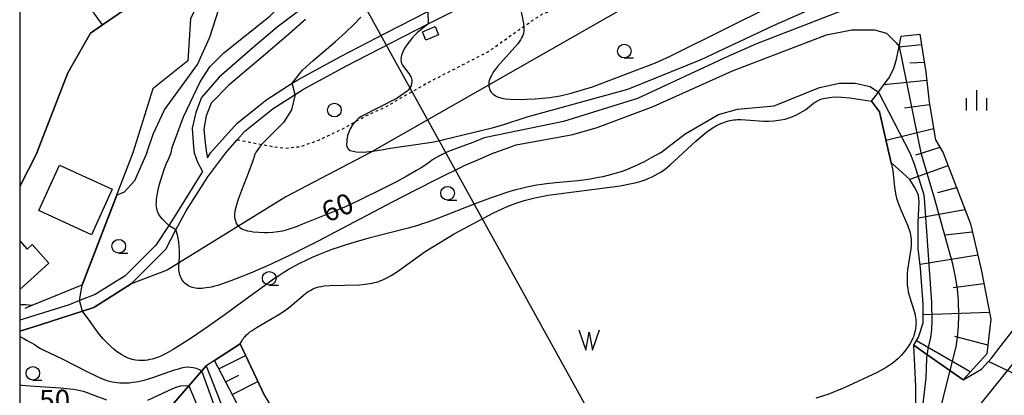
# Model space of a CAD drawing. Extents: x -22000 to -20000, y 85500 to 87000.
# Drawn here: x -22000 to -21820, y 85829 to 85897 of the extents above; entities that cross this region are included whole.
import ezdxf
from ezdxf.enums import TextEntityAlignment as Align

# ---------------------------------------------------------------- set-up
doc = ezdxf.new("R2010")
doc.units = 0
doc.linetypes.add('630100', pattern=[1, 0.5, -0.5])
for name, color, linetype in [('1103000', 7, 'Continuous'), ('2101000', 7, 'Continuous'), ('3001000', 4, 'Continuous'), ('4265000', 1, '426500'), ('5102000', 4, '510200'), ('5105000', 4, 'Continuous'), ('5105990', 5, 'Continuous'), ('6101110', 6, 'Continuous'), ('6101120', 6, 'Continuous'), ('6101990', 6, 'Continuous'), ('6110000', 1, '611000'), ('6301000', 3, '630100'), ('6321000', 3, 'Continuous'), ('6331000', 3, 'Continuous'), ('6334000', 3, 'Continuous'), ('7101000', 2, 'Continuous'), ('7101001', 8, 'Continuous'), ('7102000', 6, 'Continuous'), ('7102001', 8, 'Continuous'), ('999', 7, 'Continuous')]:
    doc.layers.add(name, color=color, linetype=linetype)
doc.styles.add('PlotAnnotation', font='MS Gothic.ttf')
doc.linetypes.add('426500', pattern='A,5,[7,dmdr.shx,S=0.05,R=0,X=0,Y=0],5', length=10)
doc.linetypes.add('510200', pattern='A,0,-0.375,[8,dmdr.shx,S=0.375,R=0,X=0,Y=0],-0.75,[8,dmdr.shx,S=0.375,R=180,X=0,Y=0],-0.375', length=1.5)
doc.linetypes.add('611000', pattern='A,1,[3,dmdr.shx,S=0.2,R=0,X=0,Y=0],1', length=2)

# ---------------------------------------------------------------- blocks, each defined once
blk = doc.blocks.new('632100')
at = {"layer": '6321000'}
blk.add_circle((0, 0), 0.5, dxfattribs=at)
blk = doc.blocks.new('633100')
at = {"layer": '6331000'}
blk.add_lwpolyline([(0, -0.5), (0.67, -0.5)], dxfattribs=at)
blk.add_circle((0, 0), 0.5, dxfattribs=at)
blk = doc.blocks.new('633400')
at = {"layer": '6334000'}
for points in [[(0, -0.75), (0, 0.75)], [(-0.75, -0.75), (-0.75, 0.15)], [(0.75, -0.75), (0.75, 0.15)]]:
    blk.add_lwpolyline(points, dxfattribs=at)
blk = doc.blocks.new('510500')
at = {"layer": '5105990'}
for p, q in [((-0.742, 0.562), (-0.238, -0.938)), ((-0.238, -0.938), (0.007, 0.393)), ((0.007, 0.393), (0.258, -0.935)), ((0.258, -0.935), (0.762, 0.568))]:
    blk.add_line(p, q, dxfattribs=at)

msp = doc.modelspace()

# ---------------------------------------------------------------- linework, layer by layer
at = {"layer": '1103000', "flags": 128}
msp.add_lwpolyline([(-21545.1, 86121.41), (-21574.55, 86110.68), (-21595.44, 86100.95), (-21610.7, 86089.34), (-21615.37, 86085.01), (-21630.99, 86069.46), (-21678.93, 86014.63), (-21702.99, 86000.96), (-21715.4, 85993.91), (-21718.22, 85992.65), (-21774.75, 85967.48), (-21797.13, 85955.84), (-21817.66, 85942.05), (-21867.33, 85912.08), (-21935.81, 85872.97), (-21951.2, 85864.92), (-21972.98, 85851.49), (-21979.55, 85848.97), (-21986.41, 85844.61), (-21988.47, 85843.95), (-21996.27, 85841.46), (-22000, 85840.29)], dxfattribs=at)
at = {"layer": '2101000', "flags": 128}
for points in [[(-21965.01, 85872.97), (-21960.14, 85878.42), (-21954.69, 85882.73), (-21950.04, 85885.72), (-21948.99, 85886.39), (-21941.07, 85890.72), (-21932.84, 85894.96), (-21925.2, 85898.86), (-21924.71, 85899.11), (-21911.09, 85905.87), (-21904.32, 85909.02), (-21903.36, 85909.47), (-21891.22, 85915.67), (-21873.78, 85924.55), (-21864.72, 85930.3), (-21859.73, 85933.47), (-21849.86, 85940.85), (-21839.08, 85948.53), (-21828, 85955.32), (-21826.16, 85956.45), (-21820.04, 85960.23), (-21811.14, 85964.97)], [(-21996.85, 85872.97), (-21991.15, 85887.67), (-21987, 85894.93), (-21984.8, 85896.43), (-21969.51, 85906.92)], [(-21962.21, 85872.97), (-21960.11, 85875.38), (-21958.74, 85876.96), (-21953.52, 85881.08), (-21949.48, 85883.68), (-21947.96, 85884.65), (-21940.12, 85888.94), (-21931.92, 85893.17), (-21925.12, 85896.64), (-21923.8, 85897.31), (-21910.21, 85904.05)], [(-21948.91, 85898.97), (-21952.79, 85895.99), (-21957.26, 85892.25), (-21963.46, 85886.88), (-21966.7, 85883.13), (-21967.73, 85880.35), (-21968.38, 85877.51), (-21968.12, 85874.02), (-21968.01, 85873), (-21968, 85872.97)], [(-21947.6, 85897.43), (-21951.18, 85894.29), (-21955.71, 85890.42), (-21961.66, 85885.4), (-21964.93, 85882.09), (-21965.8, 85879.77), (-21966.23, 85877.32), (-21966.01, 85874.79), (-21965.76, 85872.97)], [(-21968, 85872.97), (-21967.43, 85871.28), (-21966.47, 85869.57), (-21971.38, 85861.69), (-21972.68, 85859.68), (-21975.04, 85856.07), (-21980.68, 85850.46), (-21986.18, 85847.03), (-21989.05, 85845.89), (-21990.91, 85845.15), (-22000, 85842.32)], [(-22000, 85840.29), (-21996.27, 85841.46), (-21988.47, 85843.95), (-21986.41, 85844.61), (-21979.55, 85848.97), (-21973.23, 85855.33), (-21971.35, 85858.86), (-21969.48, 85862.38), (-21965.49, 85868.58), (-21962.21, 85872.97)], [(-22000, 85866.8), (-21996.86, 85872.94), (-21996.85, 85872.97)], [(-21965.76, 85872.97), (-21965.58, 85872.08), (-21965.01, 85872.97)]]:
    msp.add_lwpolyline(points, dxfattribs=at)
at = {"layer": '3001000', "flags": 128}
for points in [[(-21926.18, 85895.14), (-21923.85, 85896.12), (-21923.21, 85894.58), (-21925.53, 85893.61), (-21926.18, 85895.14)], [(-21983.04, 85866.31), (-21986.83, 85857.98), (-21996.51, 85862.39), (-21992.72, 85870.72), (-21983.04, 85866.31)]]:
    msp.add_lwpolyline(points, close=True, dxfattribs=at)
msp.add_lwpolyline([(-22000, 85856.85), (-21998.63, 85855.33), (-21997.69, 85856.18), (-21994.64, 85852.79), (-22000, 85847.96)], dxfattribs=at)
at = {"layer": '4265000', "flags": 128}
msp.add_lwpolyline([(-22000, 86014.2), (-21875.17, 85788.41)], dxfattribs=at)
at = {"layer": '5102000', "flags": 128}
msp.add_lwpolyline([(-21959.6, 85837.95), (-21964.29, 85834.93), (-21965.81, 85833.96), (-21966.62, 85833.02), (-21969, 85830.28), (-21974.87, 85823.52), (-21976.51, 85821.62), (-21978.76, 85817.25), (-21974.8, 85808.53), (-21971.28, 85800.78), (-21967.44, 85790.8), (-21967.14, 85787.47), (-21987.81, 85787.91), (-21998.88, 85788.14), (-22000, 85786.4)], dxfattribs=at)
at = {"layer": '5105000', "flags": 128}
for points in [[(-21955.1, 85828.48), (-21959.6, 85837.95), (-21959.24, 85838.61), (-21959.13, 85838.78), (-21959, 85838.97), (-21958.83, 85839.17), (-21958.63, 85839.4), (-21958.4, 85839.64), (-21958.12, 85839.89), (-21957.79, 85840.16), (-21957.41, 85840.44), (-21956.48, 85841.03), (-21952.5, 85843.34), (-21951.44, 85844.05), (-21950.5, 85844.75), (-21947.6, 85847.21), (-21947.28, 85847.44), (-21946.97, 85847.65), (-21946.65, 85847.84), (-21946.31, 85848.01), (-21945.96, 85848.17), (-21945.58, 85848.3), (-21945.18, 85848.41), (-21944.74, 85848.5), (-21944.25, 85848.58), (-21943.16, 85848.68), (-21937.69, 85848.81), (-21936.69, 85848.89), (-21935.79, 85849.02), (-21935.36, 85849.1), (-21934.96, 85849.19), (-21934.57, 85849.3), (-21934.18, 85849.42), (-21933.8, 85849.56), (-21933.43, 85849.71), (-21932.68, 85850.06), (-21931.92, 85850.48), (-21930.75, 85851.23), (-21925.66, 85854.92), (-21920.37, 85858.13), (-21913.14, 85861.96), (-21910.75, 85863.07), (-21909.18, 85863.68), (-21907.52, 85864.22), (-21905.56, 85864.75), (-21903.1, 85865.24), (-21889.93, 85866.94), (-21887.84, 85867.35), (-21886.93, 85867.57), (-21886.1, 85867.81), (-21885.35, 85868.06), (-21884.67, 85868.32), (-21884.06, 85868.6), (-21883.49, 85868.88), (-21882.97, 85869.17), (-21882.49, 85869.46), (-21881.62, 85870.07), (-21880.83, 85870.7), (-21878.41, 85872.97), (-21876.08, 85875.15), (-21874.74, 85876.28), (-21873.87, 85876.94), (-21873.04, 85877.5), (-21872.25, 85877.97), (-21871.87, 85878.16), (-21871.5, 85878.34), (-21871.14, 85878.49), (-21870.78, 85878.63), (-21870.44, 85878.74), (-21870.1, 85878.84), (-21869.78, 85878.91), (-21869.45, 85878.98), (-21869.13, 85879.02), (-21868.81, 85879.06), (-21868.49, 85879.08), (-21867.82, 85879.08), (-21863.58, 85878.81), (-21862.65, 85878.79), (-21861.75, 85878.84), (-21861.31, 85878.88), (-21860.48, 85879.01), (-21859.69, 85879.18), (-21858.95, 85879.4), (-21858.26, 85879.65), (-21857.62, 85879.93), (-21857.03, 85880.23), (-21856.48, 85880.55), (-21855.98, 85880.89), (-21854.47, 85882.06), (-21854.25, 85882.21), (-21854.02, 85882.36), (-21853.78, 85882.5), (-21853.53, 85882.63), (-21853.25, 85882.75), (-21852.95, 85882.85), (-21852.64, 85882.95), (-21852.3, 85883.03), (-21851.93, 85883.09), (-21851.55, 85883.15), (-21851.15, 85883.19), (-21850.29, 85883.22), (-21849.34, 85883.2), (-21847.83, 85883.07), (-21843.85, 85882.46), (-21843.31, 85881.73), (-21842.42, 85880.52), (-21840.67, 85872.97), (-21840.19, 85870.9), (-21839.92, 85869.73)], [(-21839.92, 85869.73), (-21839.73, 85867.27), (-21839.6, 85866.29), (-21839.4, 85865.24), (-21839.27, 85864.7), (-21839.11, 85864.15), (-21838.93, 85863.61), (-21838.51, 85862.55), (-21837.21, 85859.61), (-21837.05, 85859.17), (-21836.91, 85858.74), (-21836.79, 85858.34), (-21836.71, 85857.95), (-21836.64, 85857.56), (-21836.6, 85857.19), (-21836.58, 85856.82), (-21836.57, 85856.46), (-21836.58, 85856.09), (-21836.64, 85855.36), (-21837.24, 85851.52), (-21837.31, 85850.79), (-21837.35, 85850.08), (-21837.34, 85849.4), (-21837.3, 85848.75), (-21837.22, 85848.12), (-21837.11, 85847.52), (-21836.87, 85846.64), (-21836.08, 85844.12), (-21835.87, 85843.3), (-21835.78, 85842.77), (-21835.74, 85842.51), (-21835.72, 85842.25), (-21835.71, 85842), (-21835.7, 85841.75), (-21835.71, 85841.51), (-21835.72, 85841.27), (-21835.78, 85840.81), (-21835.86, 85840.35), (-21835.96, 85839.91), (-21836.1, 85839.48), (-21836.18, 85839.26), (-21836.27, 85839.03), (-21836.49, 85838.56), (-21836.76, 85838.05), (-21837.11, 85837.49), (-21837.54, 85836.88), (-21838.06, 85836.24), (-21838.35, 85835.91), (-21838.67, 85835.57), (-21839.02, 85835.24), (-21839.4, 85834.91), (-21839.8, 85834.58), (-21840.24, 85834.26), (-21841.2, 85833.64), (-21842.84, 85832.72), (-21848.9, 85829.89), (-21851.86, 85828.72), (-21854.06, 85827.99)]]:
    msp.add_lwpolyline(points, dxfattribs=at)
at = {"layer": '6101110', "flags": 128}
for points in [[(-21834.97, 85894.71), (-21833.89, 85887.74), (-21833.3, 85882.24), (-21832.12, 85875.36), (-21830.74, 85872.97), (-21825.73, 85859.95), (-21823.75, 85851.6), (-21821.98, 85842.52), (-21822.71, 85836.16), (-21827.08, 85831.38)], [(-21965.81, 85833.96), (-21960.69, 85820.85), (-21945.03, 85788.89), (-21944.33, 85784.65), (-21944.04, 85782.9), (-21943.49, 85779.51), (-21943.16, 85777.53), (-21946.53, 85774.83), (-21949.44, 85773.34), (-21953.02, 85772.44), (-21957.79, 85771.92), (-21958.51, 85771.91), (-21961.67, 85771.88), (-21979.77, 85771.66), (-21980.57, 85771.65), (-21983.15, 85771.62), (-22000, 85769.47)], [(-21940.95, 85791.45), (-21945.31, 85796.72), (-21948.59, 85803.53), (-21953.79, 85812.85), (-21960.14, 85826.99), (-21964.29, 85834.93)]]:
    msp.add_lwpolyline(points, dxfattribs=at)
at = {"layer": '6101120', "flags": 128}
for points in [[(-21827.08, 85831.38), (-21829.5, 85833.09), (-21833.69, 85836.04), (-21836.07, 85837.72), (-21835.26, 85839.2), (-21834.38, 85841.84), (-21834.38, 85845.22), (-21834.86, 85851.87), (-21835.31, 85855.42), (-21835.29, 85860.26), (-21835.1, 85863.97), (-21835.27, 85865.22), (-21835.88, 85866.51), (-21836.86, 85868.1), (-21838.87, 85869.91), (-21840, 85870.94), (-21840.19, 85870.9), (-21840.67, 85872.97), (-21842.42, 85880.52), (-21843.31, 85881.73), (-21843.85, 85882.46), (-21842.6, 85884.12), (-21842.4, 85884.39), (-21840.69, 85886.65), (-21839.76, 85888.46), (-21839.25, 85890.12), (-21838.8, 85892.49), (-21838.44, 85894.39), (-21834.97, 85894.71)], [(-21835.75, 85827.16), (-21835.75, 85830.18), (-21836.07, 85837.72), (-21833.69, 85836.04), (-21829.5, 85833.09), (-21827.08, 85831.38), (-21826.35, 85831.79), (-21823.68, 85833.36), (-21821.87, 85835.38), (-21820.09, 85837.7), (-21816.99, 85841.62), (-21814.81, 85844.79), (-21814, 85846.89), (-21813.16, 85849.41), (-21810.87, 85850.44)], [(-21964.29, 85834.93), (-21959.6, 85837.95), (-21955.1, 85828.48), (-21949.82, 85819.58), (-21945.31, 85807.27), (-21943.34, 85802.91), (-21941.71, 85800.47), (-21940.64, 85799.79), (-21939.65, 85799.7), (-21938.16, 85796.84), (-21940.95, 85791.45)], [(-22000, 85778.19), (-21996.93, 85779.62), (-21990.57, 85782.26), (-21985.53, 85784.53), (-21984.95, 85784.66), (-21984.08, 85784.75), (-21981.58, 85784.67), (-21969.97, 85784.29), (-21967.69, 85784.35), (-21967.12, 85784.56), (-21966.63, 85784.99), (-21965.84, 85786.03), (-21964.82, 85787.63), (-21964.47, 85788.49), (-21964.65, 85789.3), (-21965.04, 85790.56), (-21971.19, 85806.57), (-21973.44, 85812.42), (-21976.47, 85821.52), (-21976.51, 85821.62), (-21974.87, 85823.52), (-21969, 85830.28), (-21966.62, 85833.02), (-21965.81, 85833.96)]]:
    msp.add_lwpolyline(points, dxfattribs=at)
at = {"layer": '6101990', "flags": 128}
for points in [[(-21834.67, 85892.77), (-21838.83, 85892.36)], [(-21834.17, 85889.52), (-21836.84, 85889.4)], [(-21833.73, 85886.26), (-21841.61, 85885.43)], [(-21833.23, 85881.8), (-21837.82, 85881.16)], [(-21832.47, 85877.37), (-21841.2, 85875.27)], [(-21834.41, 85872.97), (-21835.78, 85872.53)], [(-21831.32, 85873.96), (-21834.41, 85872.97)], [(-21829.84, 85870.63), (-21836.86, 85868.1)], [(-21828.29, 85866.59), (-21831.74, 85865.64)], [(-21826.73, 85862.55), (-21835.25, 85860.98)], [(-21825.38, 85858.44), (-21830.34, 85857.89)], [(-21824.38, 85854.23), (-21834.94, 85852.52)], [(-21823.24, 85849), (-21828.89, 85848.24)], [(-21822.21, 85843.75), (-21834.38, 85843.31)], [(-21822.53, 85837.72), (-21828.61, 85839.3)], [(-21825.75, 85832.83), (-21835.64, 85838.51)], [(-21963.48, 85833.38), (-21958.6, 85835.86)], [(-21809.44, 85828.6), (-21822.44, 85834.75)], [(-21962.26, 85831.04), (-21959.86, 85832.24)], [(-21961.04, 85828.71), (-21956.32, 85831.06)]]:
    msp.add_lwpolyline(points, dxfattribs=at)
at = {"layer": '6110000', "flags": 128}
for points in [[(-21961.51, 85912.4), (-21969.51, 85906.92), (-21984.8, 85896.43), (-21987, 85894.93), (-21991.15, 85887.67), (-21996.85, 85872.97), (-21996.86, 85872.94), (-22000, 85866.8)], [(-21961.51, 85912.4), (-21964.98, 85905.16), (-21968.66, 85897.57), (-21969.16, 85889.87), (-21975.59, 85884.71), (-21979.26, 85872.97), (-21988.59, 85848.75), (-21990.84, 85847.83), (-21997.75, 85845.01), (-21999.04, 85844.48)]]:
    msp.add_lwpolyline(points, dxfattribs=at)
at = {"layer": '6301000', "flags": 128}
msp.add_lwpolyline([(-21960.11, 85875.38), (-21955.68, 85874.52), (-21953.9, 85874.18), (-21951.22, 85873.86), (-21948.54, 85874.13), (-21945.06, 85875.36), (-21940.23, 85877.66), (-21938.51, 85878.67), (-21937.12, 85879.48), (-21932.83, 85881.47), (-21925.38, 85885.75), (-21914.07, 85891.55), (-21908.32, 85895.67), (-21907.6, 85896.16), (-21904.12, 85898.49), (-21898.98, 85900.04), (-21893.15, 85901.58), (-21886.86, 85903.83), (-21878.11, 85909.22), (-21873.74, 85912.39), (-21872.2, 85916.08), (-21871.34, 85919.68), (-21870.19, 85924.44)], dxfattribs=at)
at = {"layer": '7101000', "flags": 128}
for points in [[(-21817.99, 85907.93), (-21823.83, 85906.64), (-21846, 85900.28), (-21864.91, 85892.96), (-21870.17, 85890.61), (-21886.76, 85882.91), (-21900.34, 85878.74), (-21914.88, 85875.71), (-21916.65, 85875), (-21916.96, 85874.88), (-21919.42, 85873.95), (-21921.12, 85873.34), (-21921.98, 85872.97)], [(-21950.04, 85885.72), (-21948.18, 85888.11), (-21946.27, 85889.86), (-21942.11, 85893.38), (-21940.29, 85895.02), (-21938.74, 85896.52), (-21937.45, 85897.84)], [(-21949.48, 85883.68), (-21950.2, 85880.85), (-21951.67, 85878.54), (-21955.68, 85874.52), (-21956.05, 85874.02), (-21956.77, 85872.97)], [(-21921.98, 85872.97), (-21922.05, 85872.94), (-21923.14, 85872.38), (-21924.12, 85871.8), (-21924.58, 85871.49), (-21924.86, 85871.28), (-21925.56, 85870.8), (-21926.4, 85870.26), (-21927.27, 85869.72), (-21929.13, 85868.65), (-21931.03, 85867.62), (-21932.91, 85866.67), (-21938.08, 85864.12), (-21940.15, 85863.15), (-21941.21, 85862.69), (-21942.38, 85862.21), (-21948.14, 85859.89), (-21949.35, 85859.43), (-21950.44, 85859.04), (-21951.41, 85858.75), (-21951.85, 85858.64), (-21952.71, 85858.48), (-21953.6, 85858.39), (-21954.58, 85858.35), (-21955.1, 85858.35), (-21956.18, 85858.38), (-21957.23, 85858.47), (-21957.72, 85858.54), (-21958.17, 85858.63), (-21958.58, 85858.74), (-21958.94, 85858.87), (-21959.25, 85859.02), (-21959.53, 85859.2), (-21959.77, 85859.4), (-21959.9, 85859.55), (-21959.98, 85859.63), (-21960.15, 85859.89), (-21960.3, 85860.17), (-21960.41, 85860.49), (-21960.5, 85860.85), (-21960.54, 85861.25), (-21960.54, 85861.71), (-21960.49, 85862.24), (-21960.38, 85862.84), (-21960.21, 85863.52), (-21959.97, 85864.3), (-21959.66, 85865.17), (-21959.29, 85866.13), (-21958.01, 85869.41), (-21957.57, 85870.59), (-21957.15, 85871.78), (-21956.77, 85872.97)]]:
    msp.add_lwpolyline(points, dxfattribs=at)
at = {"layer": '7101001', "flags": 128}
for points in [[(-21949.48, 85883.68), (-21950.04, 85885.72)], [(-21832.43, 85816.31), (-21816.26, 85836.42), (-21814.66, 85838.66), (-21813.95, 85839.75), (-21813.43, 85840.66), (-21812.83, 85841.89), (-21812.21, 85843.4), (-21811.62, 85845.17), (-21811.21, 85846.75), (-21810.54, 85849.62), (-21810.87, 85850.44), (-21811.83, 85852.76), (-21808.12, 85854.49), (-21811.44, 85872.97)]]:
    msp.add_lwpolyline(points, dxfattribs=at)
at = {"layer": '7102000', "flags": 128}
for points in [[(-21972.25, 85872.97), (-21972.04, 85873.97), (-21969.96, 85879.58), (-21966.92, 85886), (-21965.16, 85888.72), (-21962.6, 85891.28), (-21954.13, 85898.01), (-21946.94, 85905.54), (-21941.5, 85909.87), (-21939.36, 85911.49), (-21937.99, 85912.59), (-21929.68, 85917.24), (-21914.98, 85926.53), (-21903.15, 85935.02), (-21895.32, 85938.86), (-21894.36, 85939.02), (-21891.54, 85940.77)], [(-21976.7, 85872.97), (-21975.55, 85876.38), (-21973.47, 85880.87), (-21967.39, 85889.2), (-21965.15, 85894.17), (-21963.55, 85899.14), (-21960.99, 85903.95), (-21959.55, 85905.55), (-21953, 85910.52), (-21944.37, 85915.16), (-21943.04, 85915.98), (-21932.71, 85920.44), (-21929.19, 85922.37), (-21925.36, 85925.57), (-21923.93, 85927.58)], [(-21925.12, 85896.64), (-21927.15, 85894.95), (-21927.45, 85894.68), (-21928.12, 85893.95), (-21928.88, 85893.02), (-21929.5, 85892.02), (-21929.99, 85890.91), (-21930.14, 85890.13), (-21930.06, 85889.57), (-21929.87, 85889.14), (-21928.65, 85887.53), (-21928.3, 85886.9), (-21928.21, 85886.68), (-21928.12, 85886.2), (-21928.12, 85885.92), (-21928.33, 85885.16), (-21928.73, 85884.52), (-21928.95, 85884.29), (-21930.8, 85883.01), (-21937.4, 85879.65), (-21937.98, 85879.2), (-21938.51, 85878.67), (-21938.58, 85878.6), (-21938.97, 85878.12), (-21939.44, 85877.41), (-21939.9, 85876.15), (-21940.04, 85875.33), (-21940.08, 85874.28), (-21939.81, 85873.74), (-21939.41, 85873.44), (-21938.32, 85873.17), (-21937.02, 85873.1), (-21935.29, 85873.28), (-21933.32, 85873.61), (-21932.44, 85873.79), (-21924.45, 85874.96), (-21922.38, 85875.39), (-21922.27, 85875.41), (-21913.37, 85877.58), (-21911.46, 85878.09), (-21906.99, 85879.61), (-21888.52, 85884.67), (-21875.1, 85890.11), (-21861.81, 85896.3), (-21849.36, 85901.85)], [(-21908.07, 85898.84), (-21907.66, 85896.66), (-21907.62, 85896.36), (-21907.6, 85896.16), (-21907.59, 85896.06), (-21907.57, 85895.78), (-21907.57, 85895.5), (-21907.6, 85895.22), (-21907.65, 85894.94), (-21907.73, 85894.65), (-21907.84, 85894.35), (-21907.99, 85894.04), (-21908.19, 85893.71), (-21908.42, 85893.35), (-21908.71, 85892.96), (-21912.41, 85888.78), (-21912.76, 85888.34), (-21913.06, 85887.93), (-21913.32, 85887.55), (-21913.53, 85887.18), (-21913.7, 85886.84), (-21913.84, 85886.52), (-21913.93, 85886.22), (-21914, 85885.94), (-21914.03, 85885.67), (-21914.03, 85885.41), (-21914.01, 85885.16), (-21913.97, 85884.93), (-21913.91, 85884.7), (-21913.82, 85884.49), (-21913.71, 85884.28), (-21913.57, 85884.09), (-21913.41, 85883.91), (-21913.23, 85883.74), (-21913.03, 85883.59), (-21912.8, 85883.45), (-21912.55, 85883.32), (-21912.28, 85883.21), (-21911.98, 85883.11), (-21911.65, 85883.02), (-21911.3, 85882.95), (-21910.92, 85882.89), (-21910.07, 85882.8), (-21908.56, 85882.76), (-21905.49, 85882.88), (-21902.83, 85883.14), (-21900.9, 85883.45), (-21898.94, 85883.89), (-21894.99, 85885.1), (-21883.44, 85889.5), (-21880.76, 85890.71), (-21880.05, 85891.06), (-21861.95, 85900.04)], [(-21913.02, 85872.97), (-21908.97, 85874.42), (-21898.59, 85876.34), (-21894.12, 85877.62), (-21883.89, 85881.46), (-21869.35, 85888.03), (-21852.1, 85894.59), (-21847.47, 85895.55), (-21843.32, 85895.55), (-21841.08, 85894.9), (-21839.33, 85893.14), (-21838.8, 85892.49)], [(-21882.54, 85872.97), (-21877.99, 85876.49), (-21871.92, 85880.01), (-21868.4, 85880.97), (-21861.7, 85881.61), (-21853.39, 85884.97), (-21849.72, 85885.77), (-21846.84, 85885.77), (-21844.13, 85885.13), (-21842.6, 85884.12)], [(-21882.54, 85872.97), (-21884.25, 85872.07), (-21885.52, 85871.36), (-21886.7, 85870.77), (-21887.78, 85870.28), (-21888.79, 85869.87), (-21889.74, 85869.53), (-21890.64, 85869.25), (-21891.49, 85869.01), (-21893.11, 85868.61), (-21893.89, 85868.44), (-21895.42, 85868.17), (-21896.17, 85868.05), (-21897.69, 85867.87), (-21901.7, 85867.51), (-21903.41, 85867.32), (-21904.28, 85867.2), (-21905.18, 85867.05), (-21906.1, 85866.88), (-21907.05, 85866.69), (-21908.04, 85866.45), (-21909.07, 85866.19), (-21910.15, 85865.88), (-21911.28, 85865.53), (-21912.48, 85865.13), (-21913.73, 85864.69), (-21916.36, 85863.7), (-21923.56, 85860.87), (-21925.35, 85860.22), (-21926.2, 85859.94), (-21927.03, 85859.67), (-21928.82, 85859.16), (-21936.03, 85857.32), (-21938.77, 85856.55), (-21940.13, 85856.14), (-21941.46, 85855.71), (-21942.76, 85855.26), (-21944.02, 85854.79), (-21945.23, 85854.3), (-21946.4, 85853.8), (-21947.53, 85853.28), (-21948.61, 85852.75), (-21949.64, 85852.21), (-21950.61, 85851.65), (-21951.56, 85851.07), (-21952.5, 85850.46), (-21953.46, 85849.8), (-21954.46, 85849.09), (-21959.32, 85845.54), (-21962.35, 85843.35), (-21965.48, 85841.13), (-21968.41, 85839.12), (-21969.71, 85838.26), (-21970.86, 85837.54), (-21971.86, 85836.93), (-21972.73, 85836.44), (-21973.49, 85836.05), (-21974.15, 85835.74), (-21974.74, 85835.5), (-21975.26, 85835.32), (-21975.74, 85835.18), (-21976.18, 85835.08), (-21976.6, 85835), (-21977, 85834.95), (-21977.37, 85834.92), (-21978.08, 85834.92), (-21978.75, 85834.99), (-21979.41, 85835.13), (-21979.74, 85835.22), (-21980.1, 85835.35), (-21980.47, 85835.51), (-21980.86, 85835.71), (-21981.28, 85835.95), (-21981.74, 85836.25), (-21982.23, 85836.6), (-21982.77, 85837.02), (-21983.35, 85837.53), (-21983.98, 85838.15), (-21984.67, 85838.9), (-21985.41, 85839.78), (-21986.21, 85840.83), (-21987.07, 85842.06), (-21988.47, 85843.95)], [(-21976.7, 85872.97), (-21978.95, 85867.84), (-21980.86, 85865.76), (-21982.19, 85865.23)], [(-21972.68, 85859.68), (-21973.53, 85860.51), (-21973.83, 85860.84), (-21974.16, 85861.24), (-21974.32, 85861.46), (-21974.6, 85861.95), (-21974.72, 85862.21), (-21974.82, 85862.49), (-21974.89, 85862.79), (-21974.94, 85863.12), (-21974.96, 85863.49), (-21974.95, 85863.91), (-21974.91, 85864.38), (-21974.84, 85864.92), (-21974.73, 85865.54), (-21974.59, 85866.23), (-21974.41, 85867.01), (-21974.18, 85867.85), (-21973.9, 85868.77), (-21973.58, 85869.74), (-21973.2, 85870.77), (-21972.75, 85871.85), (-21972.25, 85872.97)], [(-21913.02, 85872.97), (-21916.52, 85871.47), (-21918.68, 85870.54), (-21918.78, 85870.49), (-21923.26, 85868.28), (-21927.58, 85866.08), (-21931.63, 85863.98), (-21942.19, 85858.42), (-21945.16, 85856.87), (-21947.86, 85855.5), (-21950.29, 85854.3), (-21952.47, 85853.26), (-21954.43, 85852.36), (-21956.17, 85851.59), (-21957.71, 85850.93), (-21959.07, 85850.37), (-21961.31, 85849.51), (-21963.02, 85848.91), (-21963.71, 85848.69), (-21964.32, 85848.52), (-21964.86, 85848.39), (-21965.35, 85848.29), (-21966.23, 85848.16), (-21966.64, 85848.14), (-21967.03, 85848.13), (-21967.4, 85848.14), (-21967.75, 85848.18), (-21968.08, 85848.24), (-21968.4, 85848.32), (-21968.7, 85848.43), (-21968.98, 85848.56), (-21969.24, 85848.71), (-21969.48, 85848.89), (-21969.71, 85849.09), (-21969.91, 85849.3), (-21970.1, 85849.54), (-21970.26, 85849.79), (-21970.4, 85850.05), (-21970.52, 85850.33), (-21970.62, 85850.61), (-21970.7, 85850.9), (-21970.8, 85851.5), (-21970.82, 85851.79), (-21970.83, 85852.36), (-21970.79, 85852.84), (-21970.69, 85853.98), (-21970.68, 85854.6), (-21970.7, 85854.94), (-21970.84, 85856.69), (-21971.06, 85857.96), (-21971.35, 85858.86)], [(-21989.05, 85845.89), (-21988.54, 85848.73)], [(-21997.75, 85845.01), (-21998.41, 85845.09), (-21998.9, 85845.13), (-21999.31, 85845.13), (-21999.64, 85845.11), (-21999.92, 85845.05), (-22000, 85845.02)], [(-22000, 85839.33), (-21999.23, 85838.96), (-21998.75, 85838.68), (-21997.18, 85837.77), (-21996.79, 85837.5), (-21996.17, 85837.11), (-21995.43, 85836.73), (-21993.47, 85835.83), (-21992.2, 85835.22), (-21987.6, 85832.86), (-21986.19, 85832.16), (-21985.01, 85831.63), (-21984.5, 85831.43), (-21984.01, 85831.26), (-21983.54, 85831.13), (-21983.09, 85831.02), (-21982.62, 85830.94), (-21982.15, 85830.88), (-21981.64, 85830.84), (-21981.11, 85830.82), (-21980.55, 85830.83), (-21979.95, 85830.86), (-21979.32, 85830.93), (-21978.65, 85831.02), (-21977.95, 85831.16), (-21977.2, 85831.34), (-21976.41, 85831.56), (-21975.6, 85831.82), (-21971.61, 85833.19), (-21970.92, 85833.4), (-21970.31, 85833.57), (-21969.75, 85833.68), (-21969.22, 85833.74), (-21968.71, 85833.73), (-21968.2, 85833.65), (-21967.67, 85833.5), (-21967.11, 85833.27), (-21966.62, 85833.02)], [(-21984.04, 85827.68), (-21986.64, 85828.66), (-21987.78, 85829.05), (-21988.33, 85829.22), (-21988.9, 85829.36), (-21989.49, 85829.49), (-21990.12, 85829.6), (-21990.82, 85829.69), (-21992.45, 85829.85), (-21997.25, 85830.15), (-21998.9, 85830.28), (-21999.58, 85830.35), (-22000, 85830.42)], [(-21969, 85830.28), (-21970.51, 85830.2), (-21971.18, 85830.02), (-21971.99, 85829.71), (-21972.88, 85829.32), (-21976.57, 85827.57)]]:
    msp.add_lwpolyline(points, dxfattribs=at)
at = {"layer": '7102001', "flags": 128}
for points in [[(-21996.85, 85872.97), (-21991.15, 85887.67), (-21987, 85894.93), (-21984.8, 85896.43), (-21987.83, 85900.6)], [(-21925.2, 85898.86), (-21925.12, 85896.64)], [(-21968.66, 85897.57), (-21969.16, 85889.87), (-21975.59, 85884.71), (-21979.26, 85872.97)], [(-21838.8, 85892.49), (-21834.82, 85872.97)], [(-21842.6, 85884.12), (-21836.85, 85872.97)], [(-22000, 85866.8), (-21996.86, 85872.94), (-21996.85, 85872.97)], [(-21979.26, 85872.97), (-21988.59, 85848.75), (-21990.84, 85847.83), (-21997.75, 85845.01)], [(-21836.85, 85872.97), (-21836.06, 85870.94), (-21834.55, 85866.27), (-21834.35, 85865.51), (-21834.18, 85864.67), (-21832.87, 85845.58), (-21832.82, 85842.12), (-21832.87, 85840.61), (-21832.92, 85840.03), (-21832.98, 85839.56), (-21833.05, 85839.16), (-21833.52, 85837.06), (-21833.67, 85836.17), (-21833.69, 85836.04), (-21833.77, 85835.26), (-21833.9, 85831.73), (-21834.24, 85828.55), (-21834.65, 85825.46)], [(-21834.82, 85872.97), (-21832.39, 85864.71), (-21829.1, 85852.9), (-21828.53, 85850.24), (-21828.18, 85847.97), (-21827.99, 85845.9), (-21827.92, 85843.18), (-21827.99, 85841.16), (-21828.15, 85839.23), (-21828.42, 85837.44), (-21829.5, 85833.09), (-21831.55, 85824.83)], [(-21982.19, 85865.23), (-21988.54, 85848.73)], [(-21971.35, 85858.86), (-21972.68, 85859.68)], [(-21988.47, 85843.95), (-21989.05, 85845.89)], [(-21986.43, 85765.63), (-21977.58, 85766.6), (-21973.73, 85766.51), (-21973.71, 85766.55), (-21962.08, 85766.27), (-21958.79, 85766.35), (-21954.02, 85766.39), (-21953.52, 85766.39), (-21949.56, 85766.39), (-21948.11, 85766.4), (-21946.59, 85767.56), (-21944.2, 85769.38), (-21938.15, 85773.93), (-21927.08, 85784.02), (-21922.61, 85787.89), (-21918.14, 85791.25), (-21921.25, 85796.6), (-21933.39, 85790.72), (-21944.04, 85782.9), (-21946.74, 85789.34), (-21951.05, 85797.42), (-21962.21, 85820.82), (-21966.62, 85833.02)], [(-21969, 85830.28), (-21960.89, 85811)]]:
    msp.add_lwpolyline(points, dxfattribs=at)
at = {"layer": '999', "flags": 128}
msp.add_lwpolyline([(-22000, 85500), (-20000, 85500), (-20000, 87000), (-22000, 87000)], close=True, dxfattribs=at)

# ---------------------------------------------------------------- block references
at = {"layer": '5105000', "xscale": 2.5, "yscale": 2.5, "zscale": 2.5}
msp.add_blockref('510500', (-21895.63, 85839.14), dxfattribs=at)
at = {"layer": '6321000', "xscale": 2.5, "yscale": 2.5, "zscale": 2.5}
msp.add_blockref('632100', (-21942.31, 85880.82), dxfattribs=at)
at = {"layer": '6331000', "xscale": 2.5, "yscale": 2.5, "zscale": 2.5}
for p in [(-21889.17, 85891.62), (-21921.57, 85865.58), (-21981.83, 85855.87), (-21954.25, 85849.99), (-21997.59, 85832.58)]:
    msp.add_blockref('633100', p, dxfattribs=at)
at = {"layer": '6334000', "xscale": 2.5, "yscale": 2.5, "zscale": 2.5}
msp.add_blockref('633400', (-21824.58, 85882.62), dxfattribs=at)

# ---------------------------------------------------------------- texts
at = {"layer": '7101000', "style": 'PlotAnnotation'}
for s, rotation, p in [('60', 23, (-21941.55, 85862.53)), ('50', 1, (-21993.57, 85827.19))]:
    msp.add_text(s, height=3.75, rotation=rotation, dxfattribs=at).set_placement(p, align=Align.MIDDLE)

doc.saveas('drawing.dxf')
